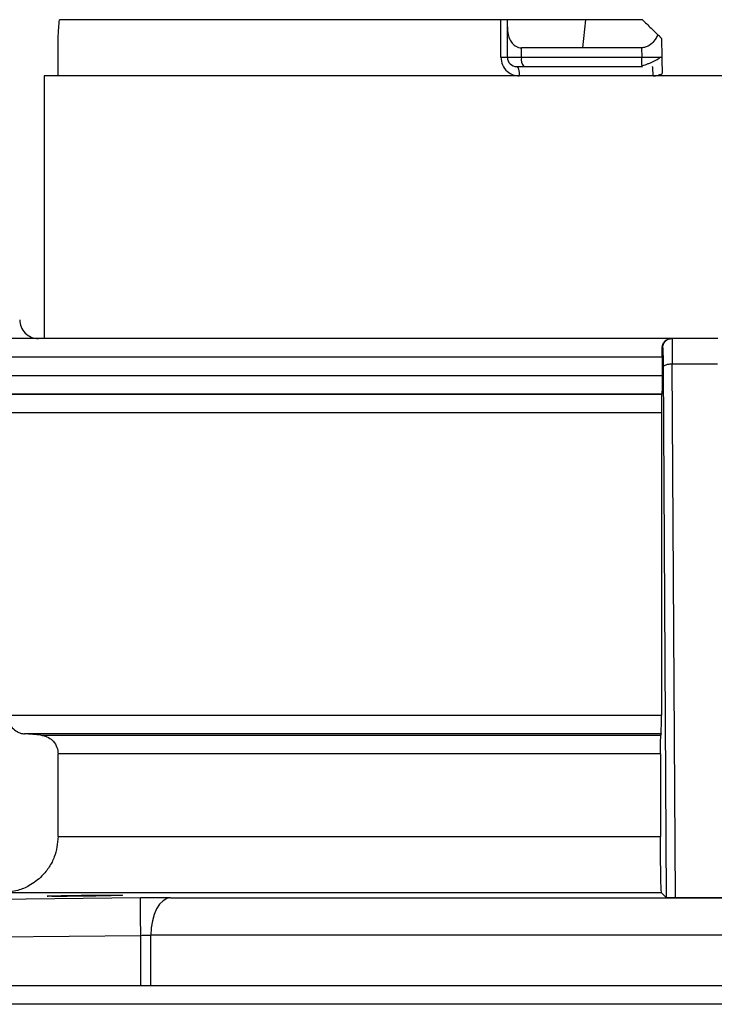
# Model space of a CAD drawing. Units: inches. Extents: x 0.2 to 15.8, y 1.3 to 9.4.
# Drawn here: x 9.8 to 9.9, y 7 to 7.2 of the extents above; entities that cross this region are included whole.
import ezdxf

# ---------------------------------------------------------------- set-up
doc = ezdxf.new("R2010")
doc.units = ezdxf.units.IN
doc.header["$MEASUREMENT"] = 0

msp = doc.modelspace()

# ---------------------------------------------------------------- linework, layer by layer
at = {"color": 7, "linetype": 'Continuous', "lineweight": 25}
for p, q in [((9.839291465947902, 7.18092626125245), (9.76320274837212, 7.18092626125245)), ((9.839291465947902, 7.18092626125245), (9.76320274837212, 7.18092626125245)), ((9.839291465947902, 7.174460780673416), (9.839291465947902, 7.18092626125245)), ((9.840415884786475, 7.18092626125245), (9.839291465947902, 7.18092626125245)), ((9.839291465947902, 7.174460780673416), (9.839291465947902, 7.18092626125245)), ((9.840415884786475, 7.18092626125245), (9.839291465947902, 7.18092626125245)), ((9.85393458625169, 7.18092626125245), (9.840415836614987, 7.18092626125245)), ((9.85393458625169, 7.18092626125245), (9.840415836614987, 7.18092626125245)), ((9.840415884786475, 7.179686038160257), (9.840415884786475, 7.18092626125245)), ((9.840415884786475, 7.179686038160257), (9.840415884786475, 7.18092626125245)), ((9.853426401154547, 7.176077126732432), (9.85393456216595, 7.180926164909476)), ((9.853426401154547, 7.176077126732432), (9.85393456216595, 7.180926164909476)), ((9.86370212588936, 7.18092626125245), (9.853934538080207, 7.18092626125245)), ((9.86370212588936, 7.18092626125245), (9.853934538080207, 7.18092626125245)), ((9.840415884786475, 7.174460780673416), (9.840415884786475, 7.179686038160257)), ((9.840415884786475, 7.174460780673416), (9.840415884786475, 7.179686038160257)), ((9.762975162184011, 7.171228088555386), (9.762980894590909, 7.177693954506312)), ((9.762975162184011, 7.171228088555386), (9.762980894590909, 7.177693954506312)), ((9.866991274989601, 7.177693954506312), (9.867047226171204, 7.174489009164523)), ((9.866991274989601, 7.177693954506312), (9.867047226171204, 7.174489009164523)), ((9.842862273729883, 7.174460780673416), (9.842862586844545, 7.176077223075405)), ((9.842862273729883, 7.174460780673416), (9.842862586844545, 7.176077223075405)), ((9.853426401154547, 7.176077223075405), (9.842862586844545, 7.176077223075405)), ((9.853426401154547, 7.176077223075405), (9.842862586844545, 7.176077223075405)), ((9.863544870071582, 7.176077126732432), (9.853426401154547, 7.176077126732432)), ((9.863544870071582, 7.176077126732432), (9.853426401154547, 7.176077126732432)), ((9.863544870071582, 7.176077126732432), (9.863573170819917, 7.174460780673416)), ((9.863544870071582, 7.176077126732432), (9.863573170819917, 7.174460780673416)), ((9.839291465947902, 7.174460780673416), (9.840415884786475, 7.174460780673416)), ((9.839291465947902, 7.174460780673416), (9.840415884786475, 7.174460780673416)), ((9.840415884786475, 7.174460780673416), (9.842862273729883, 7.174460780673416)), ((9.840415884786475, 7.174460780673416), (9.842862273729883, 7.174460780673416)), ((9.842862273729883, 7.174460780673416), (9.863573170819917, 7.174460780673416)), ((9.842862273729883, 7.174460780673416), (9.863573170819917, 7.174460780673416)), ((9.842032254931235, 7.172844434614403), (9.843255449402937, 7.172844434614403)), ((9.842032254931235, 7.172844434614403), (9.843255449402937, 7.172844434614403)), ((9.843255449402937, 7.172844434614403), (9.863693816307931, 7.172844434614403)), ((9.843255449402937, 7.172844434614403), (9.863693816307931, 7.172844434614403)), ((9.863693888565162, 7.172844434614403), (9.86364790888127, 7.172966982876133)), ((9.863693888565162, 7.172844434614403), (9.86364790888127, 7.172966982876133)), ((9.760567358601312, 7.171228088555386), (9.760567358601312, 7.125969820845123)), ((9.838078989631951, 7.171228088555386), (9.760567358601312, 7.171228088555386)), ((9.760567358601312, 7.171228088555386), (9.760567358601312, 7.125969820845123)), ((9.838078989631951, 7.171228088555386), (9.760567358601312, 7.171228088555386)), ((9.945303684726563, 7.171228088555386), (9.838078989631951, 7.171228088555386)), ((9.945303684726563, 7.171228088555386), (9.838078989631951, 7.171228088555386)), ((9.868663138686841, 7.125969820845123), (9.754229243432663, 7.125969820845123)), ((9.868663138686841, 7.125969820845123), (9.754229243432663, 7.125969820845123)), ((9.868807749489404, 7.125969820845123), (9.868663138686841, 7.125969820845123)), ((9.868807749489404, 7.125969820845123), (9.868663138686841, 7.125969820845123)), ((9.876678681359424, 7.125969820845123), (9.868807821746636, 7.125969820845123)), ((9.876678681359424, 7.125969820845123), (9.868807821746636, 7.125969820845123)), ((9.86719169245931, 7.124353474786107), (9.867094361970775, 7.124353474786107)), ((9.86719169245931, 7.124353474786107), (9.867094361970775, 7.124353474786107)), ((9.8671019489799, 7.122737032384119), (9.75088159006203, 7.122737032384119)), ((9.8671019489799, 7.122737032384119), (9.75088159006203, 7.122737032384119)), ((9.8671019489799, 7.122737032384119), (9.8671019489799, 7.119617157887541)), ((9.8671019489799, 7.122737032384119), (9.8671019489799, 7.119617157887541)), ((9.869394622709795, 7.029587828881773), (9.868844600676598, 7.121560491997119)), ((9.869394622709795, 7.029587828881773), (9.868844600676598, 7.121560491997119)), ((9.876640216427433, 7.121560299311172), (9.868844624762342, 7.121560299311172)), ((9.876640216427433, 7.121560299311172), (9.868844624762342, 7.121560299311172)), ((9.867272138841813, 7.121047080293685), (9.867807781686277, 7.029617117145584)), ((9.867272138841813, 7.121047080293685), (9.867807781686277, 7.029617117145584)), ((9.74679289062837, 7.119617735945381), (9.8671019489799, 7.119617735945381)), ((9.74679289062837, 7.119617735945381), (9.8671019489799, 7.119617735945381)), ((9.86704638317019, 7.116385429199241), (9.749975026771285, 7.116385429199241)), ((9.86704638317019, 7.116385429199241), (9.749975026771285, 7.116385429199241)), ((9.751059752304961, 7.116366545976522), (9.867028656063148, 7.116366545976522)), ((9.751059752304961, 7.116366545976522), (9.867028656063148, 7.116366545976522)), ((9.86704638317019, 7.116382635253023), (9.86702778897639, 7.116369725294632)), ((9.86704638317019, 7.116382635253023), (9.86702778897639, 7.116369725294632)), ((9.866971910052017, 7.113134335573356), (9.754242346077001, 7.113134335573356)), ((9.866971910052017, 7.113134335573356), (9.754242346077001, 7.113134335573356)), ((9.866971910052017, 7.113134335573356), (9.866971910052017, 7.061044676672379)), ((9.866971910052017, 7.113134335573356), (9.866971910052017, 7.061044676672379)), ((9.754242346077001, 7.061044676672379), (9.866971910052017, 7.061044676672379)), ((9.754242346077001, 7.061044676672379), (9.866971910052017, 7.061044676672379)), ((9.866920246132715, 7.057824220111927), (9.757199521377824, 7.057824220111927)), ((9.866920246132715, 7.057824220111927), (9.757199521377824, 7.057824220111927)), ((9.760031643499616, 7.057577004043058), (9.757199979006947, 7.057824220111927)), ((9.760031643499616, 7.057577004043058), (9.757199979006947, 7.057824220111927)), ((9.76003217338597, 7.057576907700085), (9.866870870359019, 7.057576907700085)), ((9.76003217338597, 7.057576907700085), (9.866870870359019, 7.057576907700085)), ((9.762990047173348, 7.040131700196351), (9.762990047173348, 7.054357029197471)), ((9.762990047173348, 7.040131700196351), (9.762990047173348, 7.054357029197471)), ((9.866819206439718, 7.054356547482605), (9.762990047173348, 7.054356547482605)), ((9.866819206439718, 7.054356547482605), (9.762990047173348, 7.054356547482605)), ((9.866819206439718, 7.054357029197471), (9.866819182353975, 7.040131700196351)), ((9.866819206439718, 7.054357029197471), (9.866819182353975, 7.040131700196351)), ((9.762990047173348, 7.040134590485545), (9.866819182353975, 7.040134590485545)), ((9.762990047173348, 7.040134590485545), (9.866819182353975, 7.040134590485545)), ((9.866985903868853, 7.030437862933075), (9.753440170397566, 7.030437862933075)), ((9.866985903868853, 7.030437862933075), (9.753440170397566, 7.030437862933075)), ((9.866985952040341, 7.030437766590103), (9.867807685343307, 7.029617117145584)), ((9.866985952040341, 7.030437766590103), (9.867807685343307, 7.029617117145584)), ((9.777169926376926, 7.029560082105533), (9.746943956410124, 7.029234153827673)), ((9.777169926376926, 7.029560082105533), (9.746943956410124, 7.029234153827673)), ((9.782382033047947, 7.02958648008015), (9.867837527579212, 7.02958648008015)), ((9.782382033047947, 7.02958648008015), (9.867837527579212, 7.02958648008015)), ((9.867836443720764, 7.029588503282586), (9.869394622709795, 7.029588503282586)), ((9.867836443720764, 7.029588503282586), (9.869394622709795, 7.029588503282586)), ((9.867837768436642, 7.029587250823935), (9.867837551664952, 7.029585227621501)), ((9.867837768436642, 7.029587250823935), (9.867837551664952, 7.029585227621501)), ((9.87765068561462, 7.02958648008015), (9.867837551664952, 7.02958648008015)), ((9.87765068561462, 7.02958648008015), (9.867837551664952, 7.02958648008015)), ((9.869394622709795, 7.029587250823935), (9.876089977622547, 7.029587250823935)), ((9.869394622709795, 7.029587250823935), (9.876089977622547, 7.029587250823935)), ((9.876089977622547, 7.029588503282586), (9.877648686497931, 7.029588503282586)), ((9.876089977622547, 7.029588503282586), (9.877648686497931, 7.029588503282586)), ((9.747019392958032, 7.022768287876747), (9.777233199624481, 7.023094119811633)), ((9.747019392958032, 7.022768287876747), (9.777233199624481, 7.023094119811633)), ((9.777233199624481, 7.014440497628478), (9.777233199624481, 7.023094119811633)), ((9.777233199624481, 7.014440497628478), (9.777233199624481, 7.023094119811633)), ((9.778969757628133, 7.014440497628478), (9.778969757628133, 7.02312205927382)), ((9.778969757628133, 7.014440497628478), (9.778969757628133, 7.02312205927382)), ((8.88675945032419, 7.014440497628478), (10.06347450713402, 7.014440497628478)), ((8.88675945032419, 7.014440497628478), (10.06347450713402, 7.014440497628478)), ((10.06347450713402, 7.011207805510448), (8.88675945032419, 7.011207805510448)), ((10.06347450713402, 7.011207805510448), (8.88675945032419, 7.011207805510448))]:
    msp.add_line(p, q, dxfattribs=at)
at = {"color": 8, "linetype": 'Continuous', "lineweight": 25}
msp.add_line((9.955472107475131, 7.02312205927382), (9.778969757628133, 7.02312205927382), dxfattribs=at)
msp.add_line((9.955472107475131, 7.02312205927382), (9.778969757628133, 7.02312205927382), dxfattribs=at)
at = {"color": 7, "linetype": 'Continuous', "lineweight": 25, "flags": 128}
for points in [[(9.842032254931235, 7.172844434614403), (9.842119084035703, 7.172813412177076), (9.842202589307604, 7.172721404637803), (9.842279543257334, 7.172572073029562), (9.842346983338475, 7.172371005244788), (9.842402332376496, 7.172126101407271), (9.842443470825993, 7.171846610442426), (9.842468784942167, 7.171543419106209), (9.842477335381025, 7.171228088555386)], [(9.842032254931235, 7.172844434614403), (9.842119084035703, 7.172813412177076), (9.842202589307604, 7.172721404637803), (9.842279543257334, 7.172572073029562), (9.842346983338475, 7.172371005244788), (9.842402332376496, 7.172126101407271), (9.842443470825993, 7.171846610442426), (9.842468784942167, 7.171543419106209), (9.842477335381025, 7.171228088555386)], [(9.866920270218458, 7.057824220111927), (9.866892595699447, 7.057685775259642), (9.866870846273276, 7.057577004043058)], [(9.866920270218458, 7.057824220111927), (9.866892595699447, 7.057685775259642), (9.866870846273276, 7.057577004043058)], [(9.782382225733892, 7.02958648008015), (9.781713340557685, 7.029443218079212), (9.781071864957312, 7.029062470649682), (9.780481908761786, 7.028458303865628), (9.779965654940646, 7.027653743697611), (9.77954251660297, 7.02667875281025), (9.779228366253566, 7.025570134219256), (9.77903502999238, 7.024369508088991), (9.778969757628133, 7.02312205927382)], [(9.782382225733892, 7.02958648008015), (9.781713340557685, 7.029443218079212), (9.781071864957312, 7.029062470649682), (9.780481908761786, 7.028458303865628), (9.779965654940646, 7.027653743697611), (9.77954251660297, 7.02667875281025), (9.779228366253566, 7.025570134219256), (9.77903502999238, 7.024369508088991), (9.778969757628133, 7.02312205927382)]]:
    msp.add_lwpolyline(points, dxfattribs=at)
at = {"color": 7, "linetype": 'Continuous', "lineweight": 25}
for centre, radius, start, end in [((9.842032257971768, 7.174460813961401), 0.001616366869103425, 180.0000000238019, 270.0000000147465), ((9.842032257971768, 7.174460813961401), 0.001616366869103425, 180.0000000238019, 270.0000000147465), ((9.844818535991632, 7.174080647897192), 0.001992852971069796, 169.0035584769363, 218.3397529457863), ((9.844818535991632, 7.174080647897192), 0.001992852971069796, 169.0035584769363, 218.3397529457863), ((9.759597547659801, 7.129202541604807), 0.003232733738194597, 180.000000015201, 270.0000000152015), ((9.759597547659801, 7.129202541604807), 0.003232733738194597, 180.000000015201, 270.0000000152015)]:
    msp.add_arc(centre, radius, start, end, dxfattribs=at)
for points, knots in [([(9.762980894590909, 7.177693954506312), (9.763015682282195, 7.178297827016957), (9.763077774912619, 7.179375680454095), (9.763164577393626, 7.180452663205758), (9.76320274837212, 7.18092626125245)], [0, 0, 0, 0, 0.5602547524907854, 1, 1, 1, 1]), ([(9.762980894590909, 7.177693954506312), (9.763015682282195, 7.178297827016957), (9.763077774912619, 7.179375680454095), (9.763164577393626, 7.180452663205758), (9.76320274837212, 7.18092626125245)], [0, 0, 0, 0, 0.5602547524907854, 1, 1, 1, 1]), ([(9.86370212588936, 7.18092626125245), (9.86419631275388, 7.180440617228722), (9.8650787740493, 7.179573410742558), (9.865965885668553, 7.178701703416987), (9.866356206196938, 7.178318160628763)], [0, 0, 0, 0, 0.5600096764437504, 1, 1, 1, 1]), ([(9.86370212588936, 7.18092626125245), (9.86419631275388, 7.180440617228722), (9.8650787740493, 7.179573410742558), (9.865965885668553, 7.178701703416987), (9.866356206196938, 7.178318160628763)], [0, 0, 0, 0, 0.5600096764437504, 1, 1, 1, 1]), ([(9.840415884786475, 7.179686038160257), (9.840439524421228, 7.17925255382592), (9.840482552650888, 7.178463537257606), (9.840834365800463, 7.177454760239698), (9.841301905844963, 7.176760123485778), (9.841822751866102, 7.1763432562175), (9.842326866692694, 7.176117929197041), (9.842690054131124, 7.176090332788739), (9.842862586844545, 7.176077223075405)], [0, 0, 0, 0, 0.2746078689622923, 0.4998338838026132, 0.6842112338197204, 0.8041021451277324, 0.9069384431331428, 1, 1, 1, 1]), ([(9.840415884786475, 7.179686038160257), (9.840439524421228, 7.17925255382592), (9.840482552650888, 7.178463537257606), (9.840834365800463, 7.177454760239698), (9.841301905844963, 7.176760123485778), (9.841822751866102, 7.1763432562175), (9.842326866692694, 7.176117929197041), (9.842690054131124, 7.176090332788739), (9.842862586844545, 7.176077223075405)], [0, 0, 0, 0, 0.2746078689622923, 0.4998338838026132, 0.6842112338197204, 0.8041021451277324, 0.9069384431331428, 1, 1, 1, 1]), ([(9.866356206196938, 7.178318160628763), (9.866152737109168, 7.177932692016519), (9.865789467581282, 7.177244484277844), (9.865000118752876, 7.176520717650277), (9.864233768920835, 7.176138888490312), (9.863764393717126, 7.176096807656938), (9.863544870071582, 7.176077126732432)], [0, 0, 0, 0, 0.3672717401426759, 0.6557194171815224, 0.838982272533749, 1, 1, 1, 1]), ([(9.866356206196938, 7.178318160628763), (9.866152737109168, 7.177932692016519), (9.865789467581282, 7.177244484277844), (9.865000118752876, 7.176520717650277), (9.864233768920835, 7.176138888490312), (9.863764393717126, 7.176096807656938), (9.863544870071582, 7.176077126732432)], [0, 0, 0, 0, 0.3672717401426759, 0.6557194171815224, 0.838982272533749, 1, 1, 1, 1]), ([(9.866991274989601, 7.177693954506312), (9.866983378859022, 7.177702011580989), (9.86696725365631, 7.177718465458124), (9.866798479241881, 7.177885372503997), (9.866536272760003, 7.178141955745712), (9.866356206196938, 7.178318160628763)], [0, 0, 0, 0, 0.2311180906782732, 0.4719813109812491, 0.9999999999999999, 0.9999999999999999, 0.9999999999999999, 0.9999999999999999]), ([(9.866991274989601, 7.177693954506312), (9.866983378859022, 7.177702011580989), (9.86696725365631, 7.177718465458124), (9.866798479241881, 7.177885372503997), (9.866536272760003, 7.178141955745712), (9.866356206196938, 7.178318160628763)], [0, 0, 0, 0, 0.2311180906782732, 0.4719813109812491, 0.9999999999999999, 0.9999999999999999, 0.9999999999999999, 0.9999999999999999]), ([(9.839291465947902, 7.174460780673416), (9.839349063268587, 7.173997875114871), (9.839466508411272, 7.17305397687924), (9.840308956398106, 7.171988356548868), (9.841362219671261, 7.171343455345571), (9.842106357023164, 7.17126646895125), (9.842477335381025, 7.171228088555386)], [0, 0, 0, 0, 0.2690137235313707, 0.548538625891266, 0.7749307990292855, 1, 1, 1, 1]), ([(9.839291465947902, 7.174460780673416), (9.839349063268587, 7.173997875114871), (9.839466508411272, 7.17305397687924), (9.840308956398106, 7.171988356548868), (9.841362219671261, 7.171343455345571), (9.842106357023164, 7.17126646895125), (9.842477335381025, 7.171228088555386)], [0, 0, 0, 0, 0.2690137235313707, 0.548538625891266, 0.7749307990292855, 1, 1, 1, 1]), ([(9.86362919425875, 7.172961780355587), (9.86373591068919, 7.172996940191794), (9.863960625631924, 7.173070976968953), (9.864373433193672, 7.173220368419653), (9.864837240628379, 7.173398524388011), (9.865326975074709, 7.173602456550769), (9.86580370880977, 7.173822894099867), (9.866227713003152, 7.174051420617479), (9.866577673509632, 7.174280157181443), (9.866727492655162, 7.174429382553699), (9.866801672018621, 7.174503267924536)], [0, 0, 0, 0, 0.09932262431027453, 0.2091456558517062, 0.3287509410845624, 0.4566389294329828, 0.5905629407500078, 0.7277510160774718, 0.8652024328548581, 1, 1, 1, 1]), ([(9.86362919425875, 7.172961780355587), (9.86373591068919, 7.172996940191794), (9.863960625631924, 7.173070976968953), (9.864373433193672, 7.173220368419653), (9.864837240628379, 7.173398524388011), (9.865326975074709, 7.173602456550769), (9.86580370880977, 7.173822894099867), (9.866227713003152, 7.174051420617479), (9.866577673509632, 7.174280157181443), (9.866727492655162, 7.174429382553699), (9.866801672018621, 7.174503267924536)], [0, 0, 0, 0, 0.09932262431027453, 0.2091456558517062, 0.3287509410845624, 0.4566389294329828, 0.5905629407500078, 0.7277510160774718, 0.8652024328548581, 1, 1, 1, 1]), ([(9.86676433911656, 7.174487756705872), (9.86679738335761, 7.174487995313743), (9.867027771088122, 7.174489658911511), (9.86703825012783, 7.174489308940018), (9.867047226171204, 7.174489009164523)], [0, 0, 0, 0, 0.1434288231326221, 1, 1, 1, 1]), ([(9.86676433911656, 7.174487756705872), (9.86679738335761, 7.174487995313743), (9.867027771088122, 7.174489658911511), (9.86703825012783, 7.174489308940018), (9.867047226171204, 7.174489009164523)], [0, 0, 0, 0, 0.1434288231326221, 1, 1, 1, 1]), ([(9.867047226171204, 7.174489009164523), (9.867055343898869, 7.174023119478296), (9.867066540998566, 7.173380499587445), (9.867084655523884, 7.172344952477488), (9.867092960509616, 7.171868801234771), (9.867096915059562, 7.171642074310622)], [0, 0, 0, 0, 0.5799929802101853, 0.8000070331129417, 1, 1, 1, 1]), ([(9.867047226171204, 7.174489009164523), (9.867055343898869, 7.174023119478296), (9.867066540998566, 7.173380499587445), (9.867084655523884, 7.172344952477488), (9.867092960509616, 7.171868801234771), (9.867096915059562, 7.171642074310622)], [0, 0, 0, 0, 0.5799929802101853, 0.8000070331129417, 1, 1, 1, 1]), ([(9.86553695372553, 7.171228088555386), (9.865535360755576, 7.17143988030783), (9.865532174722574, 7.171863476189197), (9.865507655584041, 7.172397744986419), (9.865472647220114, 7.17277156196568), (9.865444866732387, 7.172820143692599), (9.865430976455164, 7.172844434614403)], [0, 0, 0, 0, 0.2499916189688782, 0.4999978467025844, 0.7499983228851255, 1, 1, 1, 1]), ([(9.86553695372553, 7.171228088555386), (9.865535360755576, 7.17143988030783), (9.865532174722574, 7.171863476189197), (9.865507655584041, 7.172397744986419), (9.865472647220114, 7.17277156196568), (9.865444866732387, 7.172820143692599), (9.865430976455164, 7.172844434614403)], [0, 0, 0, 0, 0.2499916189688782, 0.4999978467025844, 0.7499983228851255, 1, 1, 1, 1]), ([(9.865536905554041, 7.171228088555386), (9.865810224775196, 7.171246388083855), (9.866356882365137, 7.171282988422785), (9.866850231734613, 7.171522376219684), (9.867096915059562, 7.171642074310622)], [0, 0, 0, 0, 0.4999824866329677, 1, 1, 1, 1]), ([(9.865536905554041, 7.171228088555386), (9.865810224775196, 7.171246388083855), (9.866356882365137, 7.171282988422785), (9.866850231734613, 7.171522376219684), (9.867096915059562, 7.171642074310622)], [0, 0, 0, 0, 0.4999824866329677, 1, 1, 1, 1]), ([(9.867094361970775, 7.124353474786107), (9.867116982529408, 7.124558040846249), (9.86716643813287, 7.125005286120592), (9.867515725837306, 7.125509899388216), (9.868026627521415, 7.125891870308685), (9.868437499547372, 7.125942187878225), (9.868663138686841, 7.125969820845123)], [0, 0, 0, 0, 0.1968439158927268, 0.4303622561066008, 0.6871712790796439, 1, 1, 1, 1]), ([(9.867094361970775, 7.124353474786107), (9.867116982529408, 7.124558040846249), (9.86716643813287, 7.125005286120592), (9.867515725837306, 7.125509899388216), (9.868026627521415, 7.125891870308685), (9.868437499547372, 7.125942187878225), (9.868663138686841, 7.125969820845123)], [0, 0, 0, 0, 0.1968439158927268, 0.4303622561066008, 0.6871712790796439, 1, 1, 1, 1]), ([(9.86719169245931, 7.124353474786107), (9.867215991837844, 7.124565266359751), (9.86726459200133, 7.124988861765228), (9.867638303671294, 7.125523136262434), (9.868172494824108, 7.125896948531871), (9.868596045203683, 7.125945529970567), (9.868807821746636, 7.125969820845123)], [0, 0, 0, 0, 0.2499889873587734, 0.4999924437204666, 0.7499946244311211, 1, 1, 1, 1]), ([(9.86719169245931, 7.124353474786107), (9.867215991837844, 7.124565266359751), (9.86726459200133, 7.124988861765228), (9.867638303671294, 7.125523136262434), (9.868172494824108, 7.125896948531871), (9.868596045203683, 7.125945529970567), (9.868807821746636, 7.125969820845123)], [0, 0, 0, 0, 0.2499889873587734, 0.4999924437204666, 0.7499946244311211, 1, 1, 1, 1]), ([(9.868807749489404, 7.125969820845123), (9.868811867118797, 7.125892181576694), (9.868819133913018, 7.125755163760473), (9.868830945067032, 7.124752097106779), (9.868839155100192, 7.123393280775195), (9.86884284079062, 7.122158140093699), (9.868844624762342, 7.121560299311172)], [0, 0, 0, 0, 0.2838750057491568, 0.5009827392195373, 0.7584624373984433, 1, 1, 1, 1]), ([(9.868807749489404, 7.125969820845123), (9.868811867118797, 7.125892181576694), (9.868819133913018, 7.125755163760473), (9.868830945067032, 7.124752097106779), (9.868839155100192, 7.123393280775195), (9.86884284079062, 7.122158140093699), (9.868844624762342, 7.121560299311172)], [0, 0, 0, 0, 0.2838750057491568, 0.5009827392195373, 0.7584624373984433, 1, 1, 1, 1]), ([(9.8671019489799, 7.122737032384119), (9.86710160534989, 7.123017866302728), (9.867100911094148, 7.123585251432408), (9.867096559627843, 7.124095685859848), (9.867094361970775, 7.124353474786107)], [0, 0, 0, 0, 0.4949617180992521, 1, 1, 1, 1]), ([(9.8671019489799, 7.122737032384119), (9.86710160534989, 7.123017866302728), (9.867100911094148, 7.123585251432408), (9.867096559627843, 7.124095685859848), (9.867094361970775, 7.124353474786107)], [0, 0, 0, 0, 0.4949617180992521, 1, 1, 1, 1]), ([(9.86719169245931, 7.124353282100159), (9.867200464469436, 7.124307895623572), (9.867218008265521, 7.124217123830253), (9.86724178112356, 7.12349845240896), (9.867261278397848, 7.122438525850292), (9.867268486615318, 7.121510890869628), (9.867272090670324, 7.121047080293685)], [0, 0, 0, 0, 0.2500013168138475, 0.4999962448170356, 0.7500018493291432, 1, 1, 1, 1]), ([(9.86719169245931, 7.124353282100159), (9.867200464469436, 7.124307895623572), (9.867218008265521, 7.124217123830253), (9.86724178112356, 7.12349845240896), (9.867261278397848, 7.122438525850292), (9.867268486615318, 7.121510890869628), (9.867272090670324, 7.121047080293685)], [0, 0, 0, 0, 0.2500013168138475, 0.4999962448170356, 0.7500018493291432, 1, 1, 1, 1]), ([(9.868844600676598, 7.121560395654146), (9.868639309867618, 7.121550232492703), (9.868228727828146, 7.12152990614895), (9.867713729478266, 7.121410088946785), (9.867350909944134, 7.121242947686282), (9.867298395966138, 7.12111185582058), (9.867272138841813, 7.121046309549902)], [0, 0, 0, 0, 0.2500017054981142, 0.5000039243066565, 0.7500006736565143, 1, 1, 1, 1]), ([(9.868844600676598, 7.121560395654146), (9.868639309867618, 7.121550232492703), (9.868228727828146, 7.12152990614895), (9.867713729478266, 7.121410088946785), (9.867350909944134, 7.121242947686282), (9.867298395966138, 7.12111185582058), (9.867272138841813, 7.121046309549902)], [0, 0, 0, 0, 0.2500017054981142, 0.5000039243066565, 0.7500006736565143, 1, 1, 1, 1]), ([(9.8671019489799, 7.119617157887541), (9.867101111950582, 7.119200824446446), (9.867099434977868, 7.118366708122142), (9.867086789640101, 7.117305113719794), (9.867068408371784, 7.116554930591645), (9.867053752467815, 7.116440282654057), (9.86704638317019, 7.116382635253023)], [0, 0, 0, 0, 0.2483929683109738, 0.4976507031626992, 0.7474081786090203, 0.9999999999999999, 0.9999999999999999, 0.9999999999999999, 0.9999999999999999]), ([(9.8671019489799, 7.119617157887541), (9.867101111950582, 7.119200824446446), (9.867099434977868, 7.118366708122142), (9.867086789640101, 7.117305113719794), (9.867068408371784, 7.116554930591645), (9.867053752467815, 7.116440282654057), (9.86704638317019, 7.116382635253023)], [0, 0, 0, 0, 0.2483929683109738, 0.4976507031626992, 0.7474081786090203, 0.9999999999999999, 0.9999999999999999, 0.9999999999999999, 0.9999999999999999]), ([(9.86702778897639, 7.116369725294632), (9.867020379362048, 7.116314003679559), (9.867005654456674, 7.116203269777435), (9.866987173110587, 7.115453229764066), (9.866974398794255, 7.114389511929724), (9.866972738645412, 7.113552615332507), (9.866971910052017, 7.113134913631194)], [0, 0, 0, 0, 0.2529015060102691, 0.5025836127733145, 0.7517355526404232, 1, 1, 1, 1]), ([(9.86702778897639, 7.116369725294632), (9.867020379362048, 7.116314003679559), (9.867005654456674, 7.116203269777435), (9.866987173110587, 7.115453229764066), (9.866974398794255, 7.114389511929724), (9.866972738645412, 7.113552615332507), (9.866971910052017, 7.113134913631194)], [0, 0, 0, 0, 0.2529015060102691, 0.5025836127733145, 0.7517355526404232, 1, 1, 1, 1]), ([(9.754242346077001, 7.061044676672379), (9.754284027561372, 7.060653295580096), (9.754369174654332, 7.059853780813587), (9.75501431428975, 7.058849532418764), (9.755790927603046, 7.058245140134769), (9.756530124045511, 7.057924708440627), (9.756969296686842, 7.057858780892655), (9.757199521377824, 7.057824220111927)], [0, 0, 0, 0, 0.2443960613947065, 0.4992531928979061, 0.7223044170441715, 0.8544254041415815, 1, 1, 1, 1]), ([(9.754242346077001, 7.061044676672379), (9.754284027561372, 7.060653295580096), (9.754369174654332, 7.059853780813587), (9.75501431428975, 7.058849532418764), (9.755790927603046, 7.058245140134769), (9.756530124045511, 7.057924708440627), (9.756969296686842, 7.057858780892655), (9.757199521377824, 7.057824220111927)], [0, 0, 0, 0, 0.2443960613947065, 0.4992531928979061, 0.7223044170441715, 0.8544254041415815, 1, 1, 1, 1]), ([(9.866920270218458, 7.057824220111927), (9.866924202325142, 7.05785876409224), (9.866931703432545, 7.057924662127807), (9.866944161672416, 7.058244782887778), (9.86695874821875, 7.058849221790807), (9.866969335101603, 7.059853358910717), (9.86697106382301, 7.060652839846979), (9.866971910052017, 7.061044194957514)], [0, 0, 0, 0, 0.1455613092821215, 0.2776809229571842, 0.5007645629070065, 0.755618513456734, 0.9999999999999999, 0.9999999999999999, 0.9999999999999999, 0.9999999999999999]), ([(9.866920270218458, 7.057824220111927), (9.866924202325142, 7.05785876409224), (9.866931703432545, 7.057924662127807), (9.866944161672416, 7.058244782887778), (9.86695874821875, 7.058849221790807), (9.866969335101603, 7.059853358910717), (9.86697106382301, 7.060652839846979), (9.866971910052017, 7.061044194957514)], [0, 0, 0, 0, 0.1455613092821215, 0.2776809229571842, 0.5007645629070065, 0.755618513456734, 0.9999999999999999, 0.9999999999999999, 0.9999999999999999, 0.9999999999999999]), ([(9.760031643499616, 7.057577004043058), (9.760274695184817, 7.057539700516077), (9.760730969328588, 7.057469671646219), (9.761466291930022, 7.057138610050901), (9.762229176556485, 7.056535398452192), (9.762864325516643, 7.055544631128829), (9.762948954275405, 7.054745204204385), (9.762990047173348, 7.054357029197471)], [0, 0, 0, 0, 0.1536693538348393, 0.2884791882296963, 0.5008048030587019, 0.7576074896896605, 1, 1, 1, 1]), ([(9.760031643499616, 7.057577004043058), (9.760274695184817, 7.057539700516077), (9.760730969328588, 7.057469671646219), (9.761466291930022, 7.057138610050901), (9.762229176556485, 7.056535398452192), (9.762864325516643, 7.055544631128829), (9.762948954275405, 7.054745204204385), (9.762990047173348, 7.054357029197471)], [0, 0, 0, 0, 0.1536693538348393, 0.2884791882296963, 0.5008048030587019, 0.7576074896896605, 1, 1, 1, 1]), ([(9.866819206439718, 7.054357029197471), (9.86682009557371, 7.054745203465803), (9.866821926717234, 7.05554463617702), (9.866831999325532, 7.056535382516106), (9.86684682932438, 7.057138483198395), (9.86685904779661, 7.057469718857389), (9.866866745567545, 7.05753971575677), (9.866870846273276, 7.057577004043058)], [0, 0, 0, 0, 0.2423917290976683, 0.4991981513911785, 0.7114963624036446, 0.8463102461889362, 1, 1, 1, 1]), ([(9.866819206439718, 7.054357029197471), (9.86682009557371, 7.054745203465803), (9.866821926717234, 7.05554463617702), (9.866831999325532, 7.056535382516106), (9.86684682932438, 7.057138483198395), (9.86685904779661, 7.057469718857389), (9.866866745567545, 7.05753971575677), (9.866870846273276, 7.057577004043058)], [0, 0, 0, 0, 0.2423917290976683, 0.4991981513911785, 0.7114963624036446, 0.8463102461889362, 1, 1, 1, 1]), ([(9.762990047173348, 7.040131700196351), (9.762862865499505, 7.038925835226097), (9.762667729467795, 7.037075665323714), (9.761483054241202, 7.034835825137346), (9.760091107744856, 7.033082839327939), (9.75823130280798, 7.031682953518278), (9.755904750585659, 7.030672440072099), (9.754316761589083, 7.030521296312436), (9.753440170397566, 7.030437862933075)], [0, 0, 0, 0, 0.2390468198420087, 0.3667717715017503, 0.4996399040284089, 0.6836010174166285, 0.8253435245861571, 1, 1, 1, 1]), ([(9.762990047173348, 7.040131700196351), (9.762862865499505, 7.038925835226097), (9.762667729467795, 7.037075665323714), (9.761483054241202, 7.034835825137346), (9.760091107744856, 7.033082839327939), (9.75823130280798, 7.031682953518278), (9.755904750585659, 7.030672440072099), (9.754316761589083, 7.030521296312436), (9.753440170397566, 7.030437862933075)], [0, 0, 0, 0, 0.2390468198420087, 0.3667717715017503, 0.4996399040284089, 0.6836010174166285, 0.8253435245861571, 1, 1, 1, 1]), ([(9.866985903868853, 7.030437862933075), (9.866971456948002, 7.030521322153128), (9.866945285457193, 7.030672513693005), (9.866908200267863, 7.031682754444201), (9.866868328900535, 7.033082628551478), (9.866846515061606, 7.034835561926794), (9.866826200085, 7.037075435378723), (9.866821951479091, 7.038925729258509), (9.866819182353975, 7.040131700196351)], [0, 0, 0, 0, 0.174640897234068, 0.3163727885511473, 0.5003405567715519, 0.6332049212222635, 0.7609330009774301, 1, 1, 1, 1]), ([(9.866985903868853, 7.030437862933075), (9.866971456948002, 7.030521322153128), (9.866945285457193, 7.030672513693005), (9.866908200267863, 7.031682754444201), (9.866868328900535, 7.033082628551478), (9.866846515061606, 7.034835561926794), (9.866826200085, 7.037075435378723), (9.866821951479091, 7.038925729258509), (9.866819182353975, 7.040131700196351)], [0, 0, 0, 0, 0.174640897234068, 0.3163727885511473, 0.5003405567715519, 0.6332049212222635, 0.7609330009774301, 1, 1, 1, 1]), ([(9.761126918588843, 7.029846028049574), (9.761224856111221, 7.02985740674281), (9.76142049236621, 7.029880136385927), (9.762925585679891, 7.029924867788701), (9.765055492700467, 7.029969064054557), (9.767581169092766, 7.030007537537427), (9.770114844166546, 7.030033548019031), (9.772258439080298, 7.030042818216543), (9.77376402345233, 7.030034417376125), (9.773959932215723, 7.030015185109351), (9.774057855661166, 7.030005572012959)], [0, 0, 0, 0, 0.1256841558857862, 0.2510618705798228, 0.3754526072206068, 0.4992573628113194, 0.6239044252517599, 0.7490850394182904, 0.874582142076033, 1, 1, 1, 1]), ([(9.761126918588843, 7.029846028049574), (9.761224856111221, 7.02985740674281), (9.76142049236621, 7.029880136385927), (9.762925585679891, 7.029924867788701), (9.765055492700467, 7.029969064054557), (9.767581169092766, 7.030007537537427), (9.770114844166546, 7.030033548019031), (9.772258439080298, 7.030042818216543), (9.77376402345233, 7.030034417376125), (9.773959932215723, 7.030015185109351), (9.774057855661166, 7.030005572012959)], [0, 0, 0, 0, 0.1256841558857862, 0.2510618705798228, 0.3754526072206068, 0.4992573628113194, 0.6239044252517599, 0.7490850394182904, 0.874582142076033, 1, 1, 1, 1]), ([(9.774057855661166, 7.030005572012959), (9.773959912194526, 7.029993546546827), (9.773764261469372, 7.029969524616119), (9.772259210734875, 7.029924090217508), (9.77012931989775, 7.029880590328798), (9.767603605786082, 7.029844070780831), (9.765069880646454, 7.029819995066122), (9.76292630347521, 7.029811424008885), (9.761420736577012, 7.029819123518326), (9.76122483661012, 7.029837061823647), (9.761126918588843, 7.029846028049574)], [0, 0, 0, 0, 0.1256813463190833, 0.251059589671512, 0.3754516952149848, 0.4992569869968587, 0.6239045456251643, 0.7490879790360487, 0.8745849272062929, 1, 1, 1, 1]), ([(9.774057855661166, 7.030005572012959), (9.773959912194526, 7.029993546546827), (9.773764261469372, 7.029969524616119), (9.772259210734875, 7.029924090217508), (9.77012931989775, 7.029880590328798), (9.767603605786082, 7.029844070780831), (9.765069880646454, 7.029819995066122), (9.76292630347521, 7.029811424008885), (9.761420736577012, 7.029819123518326), (9.76122483661012, 7.029837061823647), (9.761126918588843, 7.029846028049574)], [0, 0, 0, 0, 0.1256813463190833, 0.251059589671512, 0.3754516952149848, 0.4992569869968587, 0.6239045456251643, 0.7490879790360487, 0.8745849272062929, 1, 1, 1, 1]), ([(9.777233199624481, 7.023094119811633), (9.77722468605339, 7.023933610054565), (9.777207658972014, 7.02561258454447), (9.777186368025868, 7.027737593805158), (9.7771717772712, 7.029237628639647), (9.777170543336634, 7.029452598496702), (9.777169926376926, 7.029560082105533)], [0, 0, 0, 0, 0.249999511608819, 0.4999972376279655, 0.750001688327941, 0.9999999999999999, 0.9999999999999999, 0.9999999999999999, 0.9999999999999999]), ([(9.777233199624481, 7.023094119811633), (9.77722468605339, 7.023933610054565), (9.777207658972014, 7.02561258454447), (9.777186368025868, 7.027737593805158), (9.7771717772712, 7.029237628639647), (9.777170543336634, 7.029452598496702), (9.777169926376926, 7.029560082105533)], [0, 0, 0, 0, 0.249999511608819, 0.4999972376279655, 0.750001688327941, 0.9999999999999999, 0.9999999999999999, 0.9999999999999999, 0.9999999999999999]), ([(9.782382033047947, 7.02958648008015), (9.78156632800115, 7.029585241458863), (9.779936978521727, 7.029582767345257), (9.778091515172296, 7.029566673637884), (9.77716995046267, 7.029558636960937)], [0, 0, 0, 0, 0.5006323425982332, 1, 1, 1, 1]), ([(9.782382033047947, 7.02958648008015), (9.78156632800115, 7.029585241458863), (9.779936978521727, 7.029582767345257), (9.778091515172296, 7.029566673637884), (9.77716995046267, 7.029558636960937)], [0, 0, 0, 0, 0.5006323425982332, 1, 1, 1, 1]), ([(9.867807781686277, 7.029617117145584), (9.867836309963446, 7.029613235228835), (9.86789232860633, 7.029605612626648), (9.868272295053467, 7.029595967230664), (9.868793406340368, 7.029590460018339), (9.869199067348726, 7.029588684701553), (9.869394622709795, 7.029587828881773)], [0, 0, 0, 0, 0.2665010439748794, 0.5233062873728064, 0.7702021905666254, 1, 1, 1, 1]), ([(9.867807781686277, 7.029617117145584), (9.867836309963446, 7.029613235228835), (9.86789232860633, 7.029605612626648), (9.868272295053467, 7.029595967230664), (9.868793406340368, 7.029590460018339), (9.869199067348726, 7.029588684701553), (9.869394622709795, 7.029587828881773)], [0, 0, 0, 0, 0.2665010439748794, 0.5233062873728064, 0.7702021905666254, 1, 1, 1, 1]), ([(9.777233199624481, 7.023094119811633), (9.777545731989699, 7.023102243826742), (9.778160681979214, 7.023118228932804), (9.778703039322473, 7.023120796571048), (9.778969757628133, 7.02312205927382)], [0, 0, 0, 0, 0.5082240353612153, 0.9999999999999999, 0.9999999999999999, 0.9999999999999999, 0.9999999999999999]), ([(9.777233199624481, 7.023094119811633), (9.777545731989699, 7.023102243826742), (9.778160681979214, 7.023118228932804), (9.778703039322473, 7.023120796571048), (9.778969757628133, 7.02312205927382)], [0, 0, 0, 0, 0.5082240353612153, 0.9999999999999999, 0.9999999999999999, 0.9999999999999999, 0.9999999999999999])]:
    msp.add_open_spline(points, degree=3, knots=knots, dxfattribs=at)
at = {"color": 8, "linetype": 'Continuous', "lineweight": 25}
for points, knots in [([(9.863573170819917, 7.174460780673416), (9.863838357719661, 7.17446305452305), (9.864356499792862, 7.174467497341176), (9.865089174051336, 7.174474109218565), (9.865715258430335, 7.174479621296905), (9.866346171998213, 7.174484937044323), (9.866606018416512, 7.174486689164283), (9.86676433911656, 7.174487756705872)], [0, 0, 0, 0, 0.1973806014317713, 0.3856570371099083, 0.5648159879476468, 0.7348486160059738, 1, 1, 1, 1]), ([(9.863573170819917, 7.174460780673416), (9.863838357719661, 7.17446305452305), (9.864356499792862, 7.174467497341176), (9.865089174051336, 7.174474109218565), (9.865715258430335, 7.174479621296905), (9.866346171998213, 7.174484937044323), (9.866606018416512, 7.174486689164283), (9.86676433911656, 7.174487756705872)], [0, 0, 0, 0, 0.1973806014317713, 0.3856570371099083, 0.5648159879476468, 0.7348486160059738, 1, 1, 1, 1]), ([(9.86364790888127, 7.172966982876133), (9.863647836596098, 7.172967142689439), (9.863631460434519, 7.173003348296234), (9.863607366297831, 7.17330860728014), (9.863578423401695, 7.173821029931126), (9.863574921660058, 7.174247532916869), (9.863573170819917, 7.174460780673416)], [0, 0, 0, 0, 0.001475697395878875, 0.3343183395649676, 0.6671650014017084, 0.9999999999999999, 0.9999999999999999, 0.9999999999999999, 0.9999999999999999]), ([(9.86364790888127, 7.172966982876133), (9.863647836596098, 7.172967142689439), (9.863631460434519, 7.173003348296234), (9.863607366297831, 7.17330860728014), (9.863578423401695, 7.173821029931126), (9.863574921660058, 7.174247532916869), (9.863573170819917, 7.174460780673416)], [0, 0, 0, 0, 0.001475697395878875, 0.3343183395649676, 0.6671650014017084, 0.9999999999999999, 0.9999999999999999, 0.9999999999999999, 0.9999999999999999])]:
    msp.add_open_spline(points, degree=3, knots=knots, dxfattribs=at)

doc.saveas('drawing.dxf')
